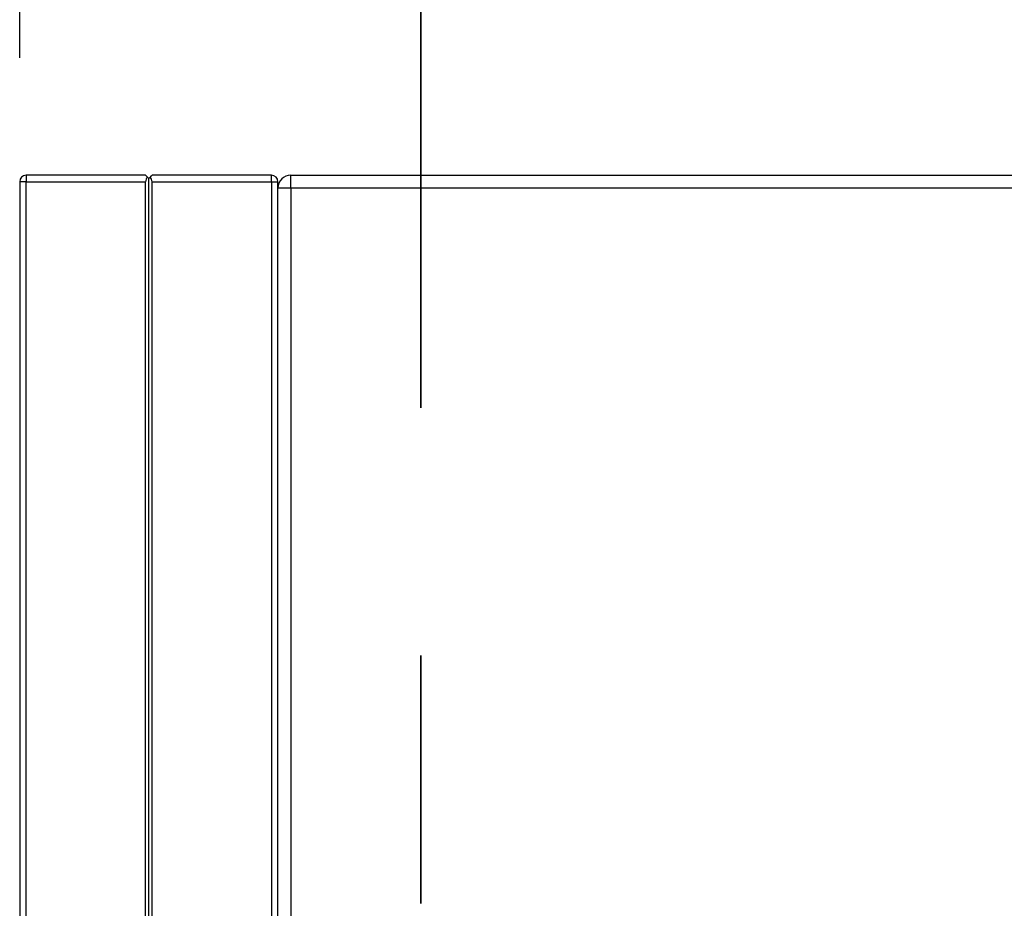
# Model space of a CAD drawing. Units: inches. Extents: x 0.3 to 10.6, y 0.4 to 8.2.
# Drawn here: x 5.6 to 6, y 4.7 to 5 of the extents above; entities that cross this region are included whole.
import ezdxf

# ---------------------------------------------------------------- set-up
doc = ezdxf.new("R2010")
doc.units = ezdxf.units.IN
doc.header["$MEASUREMENT"] = 0
doc.linetypes.add('PHANTOM', pattern=[0.5, 0.25, -0.05, 0.05, -0.05, 0.05, -0.05])
doc.layers.add('DIMENSION', color=15, linetype='Continuous')
doc.styles.add('SLDTEXTSTYLE5', font='TXT', dxfattribs={"width": 0.7})
doc.dimstyles.new('SLDDIMSTYLE0', dxfattribs={"dimtxt": 0.074341, "dimasz": 0.08, "dimexe": 0, "dimexo": 0.0625, "dimgap": 0.018585, "dimtad": 0, "dimtih": 1, "dimtoh": 1, "dimdec": 6, "dimlfac": 48, "dimrnd": 1e-09, "dimzin": 12, "dimdsep": 46, "dimlunit": 5, "dimtxsty": 'SLDTEXTSTYLE5', "dimsah": 1, "dimcen": 0.09, "dimadec": 0, "dimazin": 3, "dimtfac": 1, "dimtdec": 3, "dimtofl": 0, "dimtmove": 0, "dimatfit": 3, "dimfxl": 1, "dimfrac": 2, "dimtolj": 1, "dimtzin": 12, "dimarcsym": 0})

# ---------------------------------------------------------------- blocks, each defined once
blk = doc.blocks.new('_D')
at = {"layer": 'DIMENSION', "color": 7}
for p, q in [((5.62607, 5.00846), (5.62607, 5.48245)), ((6.66123, 5.00846), (6.66123, 5.48245)), ((5.62607, 5.41995), (5.81755, 5.41995)), ((6.66123, 5.41995), (6.46975, 5.41995)), ((5.98671, 5.41109), (5.98671, 5.31068)), ((5.98671, 5.41109), (6.00334, 5.41109)), ((6.30059, 5.41109), (6.28396, 5.41109)), ((6.30059, 5.41109), (6.30059, 5.31068)), ((5.98671, 5.31068), (6.00334, 5.31068)), ((6.30059, 5.31068), (6.28396, 5.31068))]:
    blk.add_line(p, q, dxfattribs=at)
for points in [[(5.62607, 5.41995), (5.70607, 5.40495), (5.70607, 5.43495)], [(6.66123, 5.41995), (6.58123, 5.43495), (6.58123, 5.40495)]]:
    blk.add_solid(points, dxfattribs=at)
at = {"layer": 'DIMENSION', "color": 7, "char_height": 0.072917, "attachment_point": 1, "style": 'SLDTEXTSTYLE5'}
for s, insert in [('49 11/16"', (5.8967, 5.51395)), ('1262', (6.01997, 5.39582))]:
    blk.add_mtext(s, dxfattribs=dict(at, insert=insert))

msp = doc.modelspace()

# ---------------------------------------------------------------- linework, layer by layer
at = {"color": 7, "linetype": 'PHANTOM', "lineweight": 35}
msp.add_line((5.78791389, 5.1172723), (5.78791389, 2.39966927), dxfattribs=at)
at = {"color": 7, "linetype": 'Continuous', "lineweight": 25}
for p, q in [((5.62867523, 4.96106072), (5.62867523, 4.95845654)), ((5.67685233, 4.96106072), (5.62867523, 4.96106072)), ((5.72763361, 4.96106072), (5.67945651, 4.96106072)), ((5.72763361, 4.95845654), (5.72763361, 4.96106072)), ((5.73544616, 4.9558524), (5.73544616, 4.96106072)), ((5.73544616, 4.96106072), (6.03883155, 4.96106072)), ((5.62867523, 4.95845654), (5.62607115, 4.95845654)), ((5.62607115, 4.95845654), (5.62607115, 2.5469982)), ((5.62867523, 4.95845654), (5.67685233, 4.95845654)), ((5.62867523, 2.5469982), (5.62867523, 4.95845654)), ((5.67685233, 2.5469982), (5.67685233, 4.95845654)), ((5.67815442, 4.95975863), (5.67761508, 4.96029796)), ((5.67869376, 4.96029796), (5.67815442, 4.95975863)), ((5.67815442, 2.54569621), (5.67815442, 4.95975863)), ((5.67945651, 2.5469982), (5.67945651, 4.95845654)), ((5.67945651, 4.95845654), (5.72763361, 4.95845654)), ((5.72763361, 4.95845654), (5.72763361, 2.5469982)), ((5.72763361, 4.95845654), (5.73023779, 4.95845654)), ((5.73023779, 2.5469982), (5.73023779, 4.95845654)), ((5.73544616, 4.9558524), (5.73023779, 4.9558524)), ((5.73544616, 4.9558524), (5.73544616, 4.33606072))]:
    msp.add_line(p, q, dxfattribs=at)
at = {"color": 8, "linetype": 'Continuous', "lineweight": 25}
msp.add_line((6.03362318, 4.9558524), (5.73544616, 4.9558524), dxfattribs=at)
at = {"color": 7, "linetype": 'Continuous', "lineweight": 25, "flags": 128}
for points in [[(5.67761508, 4.96029796), (5.67729125, 4.96062185), (5.67705062, 4.96086248), (5.67690239, 4.96101066), (5.67685233, 4.96106072)], [(5.67945651, 4.96106072), (5.67940645, 4.96101066), (5.67925832, 4.96086248), (5.67901769, 4.96062185), (5.67869376, 4.96029796)]]:
    msp.add_lwpolyline(points, dxfattribs=at)
at = {"color": 7, "linetype": 'Continuous', "lineweight": 25}
for centre, radius, start, end in [((5.62867528, 4.95845655), 0.00260417, 90, 180), ((5.72763361, 4.95845655), 0.00260417, 0, 90), ((5.73544611, 4.95585238), 0.00520833, 90, 180), ((5.67945653, 4.95845655), 0.00260417, 135, 180), ((5.67685236, 4.95845655), 0.00260417, 0, 45)]:
    msp.add_arc(centre, radius, start, end, dxfattribs=at)

# ---------------------------------------------------------------- dimensions: what is measured, and where the dimension line sits
at = {"layer": 'DIMENSION', "color": 7}
dim = msp.add_linear_dim(base=(6.66122736, 5.4199539), p1=(5.62607111, 4.95845655), p2=(6.66122736, 4.95845655), dimstyle='SLDDIMSTYLE0', dxfattribs=at)
dim.commit()
dim.dimension.update_dxf_attribs({"geometry": '_D', "text_midpoint": (6.14364923, 5.4199539), "dimtype": 160})

doc.saveas('drawing.dxf')
